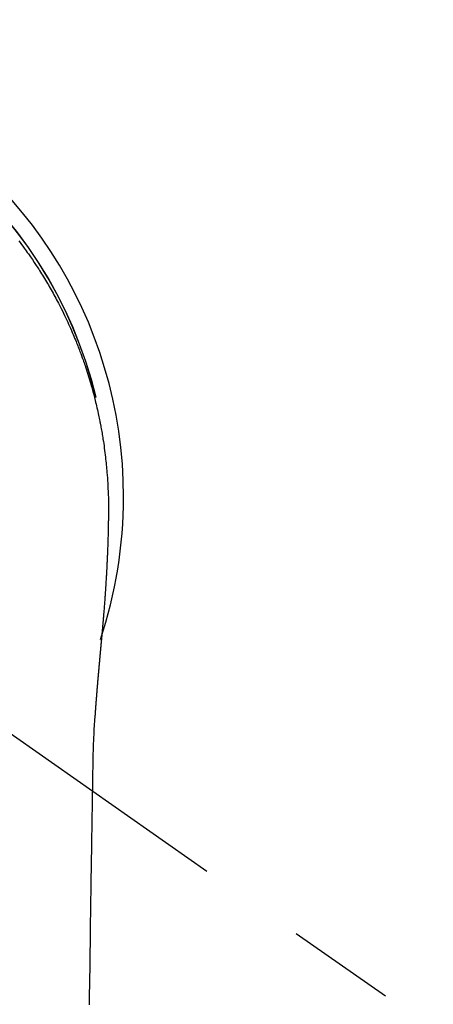
# Model space of a CAD drawing. Extents: x 0 to 26473, y -11045 to -2175.
# Drawn here: x 17363 to 17386, y -4109 to -4052 of the extents above; entities that cross this region are included whole.
import ezdxf

# ---------------------------------------------------------------- set-up
doc = ezdxf.new("R2010")
doc.units = 0
doc.header["$LTSCALE"] = 50
doc.header["$MEASUREMENT"] = 0
doc.linetypes.add('CENTER2', pattern=[1.125, 0.75, -0.125, 0.125, -0.125])
doc.layers.get('0').update_dxf_attribs({"linetype": 'CONTINUOUS'})
doc.layers.add('150-機器', color=8, linetype='CONTINUOUS')
doc.layers.add('160-文字', color=254, linetype='CONTINUOUS')
doc.styles.add('KH001', font='txt')
doc.dimstyles.new('KH1xx030', dxfattribs={"dimscale": 30, "dimtxt": 2, "dimasz": 0.6, "dimexe": 0.3, "dimexo": 1.2, "dimgap": 0.5, "dimtad": 3, "dimdec": 1, "dimdsep": 46, "dimlunit": 6, "dimtxsty": 'KH001', "dimblk": 'DOT', "dimcen": 1, "dimdle": 1, "dimclrd": 256, "dimclre": 256, "dimclrt": 256, "dimadec": 0, "dimazin": 0, "dimtfac": 1, "dimtdec": 1, "dimtix": 1, "dimtmove": 2, "dimatfit": 3, "dimldrblk": 'CLOSEDBLANK', "dimfxl": 1, "dimtolj": 1, "dimtzin": 0, "dimlwd": -1, "dimlwe": -1, "dimarcsym": 0})

# ---------------------------------------------------------------- blocks, each defined once
blk = doc.blocks.new('F402_H')
at = {"layer": '150-機器', "color": 13, "linetype": 'CENTER2'}
blk.add_line((0, 0), (244.018, -170.863), dxfattribs=at)
at = {"layer": '150-機器', "color": 13, "linetype": 'Continuous'}
for points in [[(19.912, 14.726), (19.991, 14.622), (20.07, 14.518), (20.148, 14.413), (20.225, 14.308), (20.286, 14.224), (20.346, 14.14), (20.407, 14.056), (20.466, 13.971), (20.581, 13.807), (20.695, 13.641), (20.807, 13.475), (20.918, 13.308), (20.966, 13.235), (21.013, 13.162), (21.061, 13.09), (21.108, 13.016), (21.166, 12.925), (21.224, 12.833), (21.281, 12.741), (21.338, 12.648), (21.394, 12.556), (21.45, 12.463), (21.505, 12.37), (21.56, 12.276), (21.615, 12.183), (21.67, 12.089), (21.724, 11.995), (21.777, 11.901), (21.831, 11.806), (21.884, 11.712), (21.936, 11.617), (21.988, 11.521), (22.04, 11.426), (22.091, 11.331), (22.141, 11.235), (22.191, 11.139), (22.231, 11.062), (22.271, 10.985), (22.31, 10.908), (22.349, 10.83), (22.417, 10.694), (22.484, 10.558), (22.55, 10.422), (22.616, 10.285), (22.671, 10.167), (22.726, 10.049), (22.78, 9.931), (22.833, 9.812), (22.886, 9.693), (22.938, 9.574), (22.99, 9.455), (23.041, 9.335), (23.082, 9.235), (23.124, 9.135), (23.165, 9.034), (23.206, 8.934), (23.238, 8.853), (23.27, 8.773), (23.302, 8.692), (23.333, 8.611), (23.357, 8.55), (23.38, 8.49), (23.403, 8.429), (23.426, 8.368), (23.472, 8.246), (23.516, 8.123), (23.56, 8.001), (23.604, 7.878), (23.633, 7.796), (23.661, 7.714), (23.69, 7.632), (23.718, 7.55), (23.759, 7.426), (23.799, 7.303), (23.839, 7.178), (23.878, 7.054), (23.917, 6.93), (23.955, 6.805), (23.993, 6.681), (24.03, 6.556), (24.054, 6.472), (24.078, 6.388), (24.102, 6.304), (24.126, 6.22), (24.172, 6.053), (24.216, 5.884), (24.26, 5.716), (24.302, 5.547), (24.328, 5.441), (24.354, 5.336), (24.379, 5.23), (24.403, 5.123), (24.428, 5.017), (24.452, 4.911), (24.475, 4.804), (24.498, 4.698), (24.515, 4.612), (24.533, 4.527), (24.55, 4.441), (24.567, 4.355), (24.576, 4.313), (24.585, 4.27), (24.593, 4.228), (24.601, 4.185), (24.61, 4.142), (24.618, 4.099), (24.625, 4.056), (24.633, 4.013), (24.649, 3.927), (24.664, 3.841), (24.679, 3.755), (24.694, 3.669), (24.709, 3.583), (24.723, 3.497), (24.737, 3.411), (24.751, 3.324), (24.771, 3.194), (24.79, 3.065), (24.809, 2.935), (24.827, 2.805), (24.844, 2.674), (24.86, 2.544), (24.876, 2.413), (24.892, 2.283), (24.904, 2.174), (24.916, 2.065), (24.927, 1.956), (24.938, 1.847), (24.949, 1.737), (24.959, 1.628), (24.968, 1.519), (24.977, 1.409), (24.989, 1.256), (25, 1.103), (25.011, 0.949), (25.02, 0.796), (25.024, 0.73), (25.028, 0.664), (25.031, 0.598), (25.034, 0.533), (25.038, 0.445), (25.041, 0.357), (25.044, 0.269), (25.048, 0.18), (25.053, 0.092), (25.058, 0.003), (25.062, -0.085), (25.065, -0.174), (25.066, -0.242), (25.066, -0.311), (25.066, -0.38), (25.065, -0.449), (25.065, -0.557), (25.064, -0.664), (25.064, -0.772), (25.063, -0.88), (25.063, -0.958), (25.062, -1.036), (25.061, -1.114), (25.06, -1.192), (25.059, -1.246), (25.059, -1.3), (25.058, -1.353), (25.057, -1.407), (25.056, -1.491), (25.054, -1.575), (25.053, -1.659), (25.051, -1.743), (25.05, -1.81), (25.049, -1.876), (25.048, -1.942), (25.046, -2.009), (25.044, -2.087), (25.042, -2.165), (25.04, -2.243), (25.037, -2.321), (25.035, -2.391), (25.033, -2.46), (25.031, -2.53), (25.029, -2.6), (25.026, -2.681), (25.023, -2.762), (25.02, -2.842), (25.017, -2.923), (25.015, -2.989), (25.012, -3.054), (25.01, -3.119), (25.007, -3.185), (25.005, -3.25), (25.002, -3.316), (24.999, -3.381), (24.996, -3.447), (24.993, -3.519), (24.99, -3.591), (24.986, -3.663), (24.982, -3.735), (24.98, -3.79), (24.977, -3.844), (24.974, -3.899), (24.971, -3.954), (24.967, -4.046), (24.962, -4.138), (24.957, -4.23), (24.952, -4.323), (24.949, -4.378), (24.946, -4.434), (24.943, -4.489), (24.939, -4.545), (24.935, -4.618), (24.931, -4.69), (24.927, -4.763), (24.923, -4.835), (24.917, -4.922), (24.912, -5.009), (24.906, -5.096), (24.901, -5.183), (24.894, -5.282), (24.887, -5.381), (24.881, -5.48), (24.874, -5.579), (24.87, -5.634), (24.866, -5.689), (24.862, -5.745), (24.858, -5.8), (24.852, -5.874), (24.847, -5.948), (24.842, -6.022), (24.837, -6.096), (24.83, -6.181), (24.824, -6.265), (24.817, -6.35), (24.811, -6.435), (24.803, -6.536), (24.794, -6.638), (24.786, -6.739), (24.778, -6.841)], [(24.347, 5.709), (24.345, 5.717), (24.344, 5.72), (24.343, 5.724), (24.342, 5.728), (24.341, 5.731), (24.341, 5.735), (24.34, 5.739), (24.339, 5.742), (24.338, 5.746), (24.337, 5.75), (24.336, 5.753), (24.336, 5.757), (24.335, 5.76), (24.334, 5.764), (24.333, 5.768), (24.332, 5.771), (24.331, 5.775), (24.33, 5.779), (24.33, 5.782), (24.329, 5.786), (24.328, 5.789), (24.327, 5.793), (24.326, 5.797), (24.325, 5.8), (24.324, 5.804), (24.323, 5.808), (24.323, 5.811), (24.322, 5.815), (24.321, 5.819), (24.32, 5.822), (24.319, 5.826), (24.318, 5.829), (24.317, 5.833), (24.317, 5.836), (24.316, 5.839), (24.315, 5.843), (24.314, 5.847), (24.313, 5.85), (24.312, 5.854), (24.311, 5.858), (24.31, 5.861), (24.31, 5.865), (24.309, 5.868), (24.308, 5.872), (24.307, 5.876), (24.306, 5.879), (24.305, 5.883), (24.304, 5.887), (24.303, 5.89), (24.303, 5.894), (24.302, 5.897), (24.301, 5.901), (24.3, 5.905), (24.299, 5.908), (24.298, 5.912), (24.297, 5.916), (24.296, 5.919), (24.296, 5.923), (24.295, 5.927), (24.294, 5.93), (24.293, 5.934), (24.292, 5.937), (24.291, 5.941), (24.29, 5.945), (24.289, 5.948), (24.289, 5.952), (24.288, 5.956), (24.287, 5.959), (24.286, 5.963), (24.285, 5.967), (24.284, 5.97), (24.283, 5.974), (24.282, 5.977), (24.281, 5.981), (24.281, 5.985), (24.28, 5.988), (24.279, 5.992), (24.278, 5.996), (24.277, 5.999), (24.276, 6.003), (24.275, 6.007), (24.274, 6.01), (24.273, 6.014), (24.272, 6.017), (24.272, 6.021), (24.271, 6.025), (24.27, 6.028), (24.269, 6.032), (24.268, 6.036), (24.267, 6.039), (24.266, 6.043), (24.265, 6.047), (24.264, 6.05), (24.263, 6.054), (24.263, 6.057), (24.262, 6.061), (24.261, 6.065), (24.26, 6.068), (24.259, 6.072), (24.258, 6.076), (24.257, 6.079), (24.256, 6.083), (24.255, 6.087), (24.254, 6.09), (24.253, 6.094), (24.253, 6.097), (24.252, 6.101), (24.251, 6.105), (24.25, 6.108), (24.249, 6.112), (24.248, 6.116), (24.247, 6.119), (24.246, 6.123), (24.245, 6.127), (24.244, 6.13), (24.243, 6.134), (24.243, 6.137), (24.242, 6.141), (24.241, 6.145), (24.24, 6.148), (24.239, 6.152), (24.238, 6.156), (24.237, 6.159), (24.236, 6.163), (24.235, 6.167), (24.234, 6.17), (24.233, 6.174), (24.232, 6.177), (24.232, 6.181), (24.231, 6.185), (24.23, 6.188), (24.229, 6.192), (24.228, 6.196), (24.227, 6.199), (24.226, 6.203), (24.225, 6.207), (24.224, 6.21), (24.223, 6.213), (24.222, 6.216), (24.221, 6.22), (24.22, 6.224), (24.219, 6.227), (24.219, 6.231), (24.218, 6.235), (24.217, 6.238), (24.216, 6.242), (24.215, 6.245), (24.214, 6.249), (24.213, 6.253), (24.212, 6.256), (24.211, 6.26), (24.21, 6.264), (24.209, 6.267), (24.208, 6.271), (24.207, 6.275), (24.206, 6.278), (24.205, 6.282), (24.204, 6.285), (24.204, 6.289), (24.203, 6.293), (24.202, 6.296), (24.201, 6.3), (24.2, 6.304), (24.199, 6.307), (24.198, 6.311), (24.197, 6.315), (24.196, 6.318), (24.195, 6.322), (24.194, 6.325), (24.193, 6.329), (24.192, 6.333), (24.191, 6.336), (24.19, 6.34), (24.189, 6.344), (24.188, 6.347), (24.187, 6.351), (24.187, 6.355), (24.186, 6.358), (24.185, 6.362), (24.184, 6.365), (24.183, 6.369), (24.182, 6.373), (24.181, 6.376), (24.18, 6.38), (24.179, 6.384), (24.178, 6.387), (24.177, 6.391), (24.176, 6.394), (24.175, 6.398), (24.174, 6.402), (24.173, 6.405), (24.172, 6.409), (24.171, 6.413), (24.17, 6.416), (24.169, 6.42), (24.168, 6.424), (24.167, 6.427), (24.166, 6.431), (24.165, 6.434), (24.165, 6.438), (24.164, 6.442), (24.163, 6.445), (24.162, 6.449), (24.161, 6.453), (24.16, 6.456), (24.159, 6.46), (24.158, 6.464), (24.157, 6.467), (24.156, 6.471), (24.155, 6.474), (24.154, 6.478), (24.153, 6.482), (24.152, 6.485), (24.151, 6.489), (24.15, 6.493), (24.149, 6.496), (24.148, 6.5), (24.147, 6.503), (24.146, 6.507), (24.145, 6.511), (24.144, 6.514), (24.143, 6.518), (24.142, 6.522), (24.141, 6.525), (24.14, 6.529), (24.139, 6.532), (24.138, 6.536), (24.137, 6.54), (24.136, 6.543), (24.135, 6.547), (24.134, 6.551), (24.133, 6.554), (24.132, 6.558), (24.131, 6.562), (24.13, 6.565), (24.129, 6.569), (24.128, 6.572), (24.127, 6.576), (24.127, 6.58), (24.126, 6.583), (24.125, 6.587), (24.124, 6.59), (24.123, 6.593), (24.122, 6.597), (24.121, 6.6), (24.12, 6.604), (24.119, 6.608), (24.118, 6.611), (24.117, 6.615), (24.116, 6.619), (24.115, 6.622), (24.114, 6.626), (24.113, 6.629), (24.112, 6.633), (24.111, 6.637), (24.11, 6.64), (24.109, 6.644), (24.108, 6.648), (24.107, 6.651), (24.106, 6.655), (24.105, 6.658), (24.104, 6.662), (24.103, 6.666), (24.102, 6.669), (24.101, 6.673), (24.1, 6.677), (24.099, 6.68), (24.098, 6.684), (24.097, 6.687), (24.096, 6.691), (24.095, 6.695), (24.094, 6.698), (24.093, 6.702), (24.092, 6.706), (24.091, 6.709), (24.09, 6.713), (24.089, 6.716), (24.088, 6.72), (24.087, 6.724), (24.086, 6.727), (24.085, 6.731), (24.084, 6.735), (24.083, 6.738), (24.082, 6.742), (24.081, 6.745), (24.08, 6.749), (24.079, 6.753), (24.078, 6.756), (24.077, 6.76), (24.076, 6.764), (24.074, 6.767), (24.073, 6.771), (24.072, 6.774), (24.071, 6.778), (24.07, 6.782), (24.069, 6.785), (24.069, 6.789), (24.068, 6.793), (24.067, 6.796), (24.066, 6.8), (24.065, 6.803), (24.064, 6.807), (24.063, 6.811), (24.062, 6.814), (24.061, 6.818), (24.06, 6.821), (24.059, 6.825), (24.058, 6.829), (24.057, 6.832), (24.056, 6.836), (24.055, 6.84), (24.054, 6.843), (24.053, 6.847), (24.052, 6.85), (24.051, 6.854), (24.05, 6.858), (24.049, 6.861), (24.048, 6.865), (24.047, 6.869), (24.046, 6.872), (24.045, 6.876), (24.044, 6.879), (24.043, 6.883), (24.042, 6.887), (24.041, 6.89), (24.04, 6.894), (24.039, 6.897), (24.038, 6.901), (24.037, 6.905), (24.036, 6.908), (24.034, 6.912), (24.033, 6.916), (24.032, 6.919), (24.031, 6.923), (24.03, 6.926), (24.029, 6.93), (24.028, 6.934), (24.027, 6.937), (24.026, 6.941), (24.025, 6.944), (24.024, 6.948), (24.023, 6.952), (24.022, 6.955), (24.021, 6.959), (24.02, 6.963), (24.019, 6.965), (24.018, 6.969), (24.017, 6.972), (24.016, 6.976), (24.015, 6.98), (24.014, 6.983), (24.013, 6.987), (24.012, 6.99), (24.01, 6.994), (24.009, 6.998), (24.008, 7.001), (24.007, 7.005), (24.006, 7.009), (24.005, 7.012), (24.004, 7.016), (24.003, 7.019), (24.002, 7.023), (24.001, 7.027), (24, 7.03), (23.999, 7.034), (23.998, 7.037), (23.997, 7.041), (23.996, 7.045), (23.995, 7.048), (23.994, 7.052), (23.993, 7.055), (23.991, 7.059), (23.99, 7.063), (23.989, 7.066), (23.988, 7.07), (23.987, 7.074), (23.986, 7.077), (23.985, 7.081), (23.984, 7.084), (23.983, 7.088), (23.982, 7.092), (23.981, 7.095), (23.98, 7.099), (23.979, 7.102), (23.978, 7.106), (23.977, 7.11), (23.976, 7.113), (23.974, 7.117), (23.973, 7.12), (23.972, 7.124), (23.971, 7.128), (23.97, 7.131), (23.969, 7.135), (23.968, 7.138), (23.967, 7.142), (23.966, 7.146), (23.965, 7.149), (23.964, 7.153), (23.963, 7.157), (23.962, 7.16), (23.961, 7.164), (23.959, 7.167), (23.958, 7.171), (23.957, 7.175), (23.956, 7.178), (23.955, 7.182), (23.954, 7.185), (23.953, 7.189), (23.952, 7.193), (23.951, 7.196), (23.95, 7.2), (23.949, 7.203), (23.948, 7.207), (23.947, 7.211), (23.945, 7.214), (23.944, 7.218), (23.943, 7.221), (23.942, 7.225), (23.941, 7.229), (23.94, 7.232), (23.939, 7.236), (23.938, 7.239), (23.937, 7.243), (23.936, 7.247), (23.935, 7.25), (23.933, 7.254), (23.932, 7.257), (23.931, 7.261), (23.93, 7.265), (23.929, 7.268), (23.928, 7.272), (23.927, 7.275), (23.926, 7.279), (23.925, 7.283), (23.924, 7.286), (23.923, 7.29), (23.921, 7.293), (23.92, 7.297), (23.919, 7.301), (23.918, 7.304), (23.917, 7.308), (23.916, 7.311), (23.915, 7.315), (23.914, 7.319), (23.913, 7.322), (23.912, 7.326), (23.91, 7.33), (23.909, 7.333), (23.908, 7.337), (23.907, 7.34), (23.906, 7.343), (23.905, 7.347), (23.904, 7.35), (23.903, 7.354), (23.902, 7.357), (23.901, 7.361), (23.899, 7.365), (23.898, 7.368), (23.897, 7.372), (23.896, 7.375), (23.895, 7.379), (23.894, 7.382), (23.893, 7.386), (23.892, 7.39), (23.891, 7.393), (23.889, 7.397), (23.888, 7.4), (23.887, 7.404), (23.886, 7.408), (23.885, 7.411), (23.884, 7.415), (23.883, 7.418), (23.882, 7.422), (23.881, 7.426), (23.879, 7.429), (23.878, 7.433), (23.877, 7.436), (23.876, 7.44), (23.875, 7.444), (23.874, 7.447), (23.873, 7.451), (23.872, 7.454), (23.87, 7.458), (23.869, 7.462), (23.868, 7.465), (23.867, 7.469), (23.866, 7.472), (23.865, 7.476), (23.864, 7.48), (23.863, 7.483), (23.861, 7.487), (23.86, 7.49), (23.859, 7.494), (23.858, 7.498), (23.857, 7.501), (23.856, 7.505), (23.855, 7.508), (23.854, 7.512), (23.852, 7.515), (23.851, 7.519), (23.85, 7.522), (23.849, 7.525), (23.848, 7.529), (23.847, 7.532), (23.846, 7.534), (23.846, 7.537), (23.845, 7.539), (23.844, 7.542), (23.843, 7.544), (23.842, 7.549), (23.838, 7.562)], [(24.778, -6.841), (24.778, -6.848), (24.777, -6.855), (24.776, -6.862), (24.776, -6.869), (24.775, -6.876), (24.775, -6.883), (24.774, -6.89), (24.774, -6.897), (24.773, -6.904), (24.772, -6.911), (24.772, -6.918), (24.771, -6.925), (24.771, -6.932), (24.77, -6.938), (24.77, -6.945), (24.769, -6.952), (24.768, -6.959), (24.768, -6.966), (24.767, -6.973), (24.767, -6.98), (24.766, -6.986), (24.765, -6.994), (24.765, -7.001), (24.764, -7.008), (24.764, -7.015), (24.763, -7.022), (24.763, -7.029), (24.762, -7.036), (24.761, -7.043), (24.761, -7.05), (24.76, -7.057), (24.76, -7.064), (24.759, -7.071), (24.758, -7.078), (24.758, -7.085), (24.757, -7.092), (24.757, -7.099), (24.756, -7.106), (24.755, -7.113), (24.755, -7.121), (24.754, -7.128), (24.754, -7.135), (24.753, -7.142), (24.752, -7.149), (24.752, -7.156), (24.751, -7.163), (24.75, -7.17), (24.75, -7.177), (24.749, -7.185), (24.749, -7.192), (24.748, -7.199), (24.747, -7.206), (24.747, -7.213), (24.746, -7.22), (24.746, -7.227), (24.745, -7.234), (24.744, -7.242), (24.744, -7.249), (24.743, -7.256), (24.742, -7.263), (24.742, -7.27), (24.741, -7.277), (24.741, -7.285), (24.74, -7.292), (24.739, -7.299), (24.739, -7.306), (24.738, -7.313), (24.737, -7.321), (24.737, -7.328), (24.736, -7.335), (24.736, -7.342), (24.735, -7.349), (24.734, -7.357), (24.734, -7.363), (24.733, -7.37), (24.732, -7.377), (24.732, -7.384), (24.731, -7.392), (24.731, -7.399), (24.73, -7.406), (24.729, -7.413), (24.729, -7.421), (24.728, -7.428), (24.727, -7.435), (24.727, -7.442), (24.726, -7.45), (24.725, -7.457), (24.725, -7.464), (24.724, -7.471), (24.724, -7.479), (24.723, -7.486), (24.722, -7.493), (24.722, -7.5), (24.721, -7.508), (24.72, -7.515), (24.72, -7.522), (24.719, -7.53), (24.718, -7.537), (24.718, -7.544), (24.717, -7.552), (24.716, -7.559), (24.716, -7.566), (24.715, -7.574), (24.714, -7.581), (24.714, -7.588), (24.713, -7.595), (24.713, -7.603), (24.712, -7.61), (24.711, -7.617), (24.711, -7.625), (24.71, -7.632), (24.709, -7.64), (24.709, -7.647), (24.708, -7.654), (24.707, -7.662), (24.707, -7.669), (24.706, -7.676), (24.705, -7.684), (24.705, -7.691), (24.704, -7.698), (24.703, -7.706), (24.703, -7.713), (24.702, -7.721), (24.701, -7.728), (24.701, -7.734), (24.7, -7.742), (24.699, -7.749), (24.699, -7.757), (24.698, -7.764), (24.697, -7.771), (24.697, -7.779), (24.696, -7.786), (24.695, -7.794), (24.695, -7.801), (24.694, -7.809), (24.693, -7.816), (24.693, -7.824), (24.692, -7.831), (24.691, -7.838), (24.691, -7.846), (24.69, -7.853), (24.689, -7.861), (24.689, -7.868), (24.688, -7.876), (24.687, -7.883), (24.687, -7.891), (24.686, -7.898), (24.685, -7.906), (24.685, -7.913), (24.684, -7.921), (24.683, -7.928), (24.682, -7.936), (24.682, -7.943), (24.681, -7.951), (24.68, -7.958), (24.68, -7.966), (24.679, -7.973), (24.678, -7.981), (24.678, -7.988), (24.677, -7.996), (24.676, -8.003), (24.676, -8.011), (24.675, -8.018), (24.674, -8.026), (24.674, -8.033), (24.673, -8.041), (24.672, -8.048), (24.672, -8.056), (24.671, -8.064), (24.67, -8.071), (24.669, -8.079), (24.669, -8.086), (24.668, -8.094), (24.667, -8.101), (24.667, -8.109), (24.666, -8.116), (24.665, -8.123), (24.665, -8.131), (24.664, -8.138), (24.663, -8.146), (24.663, -8.154), (24.662, -8.161), (24.661, -8.169), (24.66, -8.176), (24.66, -8.184), (24.659, -8.192), (24.658, -8.199), (24.658, -8.207), (24.657, -8.215), (24.656, -8.222), (24.656, -8.23), (24.655, -8.237), (24.654, -8.245), (24.653, -8.253), (24.653, -8.26), (24.652, -8.268), (24.651, -8.276), (24.651, -8.283), (24.65, -8.291), (24.649, -8.299), (24.648, -8.306), (24.648, -8.314), (24.647, -8.322), (24.646, -8.329), (24.646, -8.337), (24.645, -8.345), (24.644, -8.352), (24.644, -8.36), (24.643, -8.368), (24.642, -8.376), (24.641, -8.383), (24.641, -8.391), (24.64, -8.399), (24.639, -8.406), (24.639, -8.414), (24.638, -8.422), (24.637, -8.43), (24.636, -8.437), (24.636, -8.445), (24.635, -8.453), (24.634, -8.461), (24.634, -8.468), (24.633, -8.476), (24.632, -8.484), (24.631, -8.491), (24.631, -8.498), (24.63, -8.506), (24.629, -8.514), (24.629, -8.522), (24.628, -8.529), (24.627, -8.537), (24.626, -8.545), (24.626, -8.553), (24.625, -8.561), (24.624, -8.568), (24.624, -8.576), (24.623, -8.584), (24.622, -8.592), (24.621, -8.6), (24.621, -8.607), (24.62, -8.615), (24.619, -8.623), (24.618, -8.631), (24.618, -8.639), (24.617, -8.647), (24.616, -8.654), (24.616, -8.662), (24.615, -8.67), (24.614, -8.678), (24.613, -8.686), (24.613, -8.694), (24.612, -8.701), (24.611, -8.709), (24.611, -8.717), (24.61, -8.725), (24.609, -8.733), (24.608, -8.741), (24.608, -8.749), (24.607, -8.757), (24.606, -8.764), (24.605, -8.772), (24.605, -8.78), (24.604, -8.788), (24.603, -8.796), (24.603, -8.804), (24.602, -8.812), (24.601, -8.82), (24.6, -8.828), (24.6, -8.836), (24.599, -8.844), (24.598, -8.851), (24.597, -8.859), (24.597, -8.866), (24.596, -8.874), (24.595, -8.882), (24.594, -8.89), (24.594, -8.898), (24.593, -8.906), (24.592, -8.914), (24.592, -8.922), (24.591, -8.93), (24.59, -8.938), (24.589, -8.946), (24.589, -8.954), (24.588, -8.962), (24.587, -8.97), (24.586, -8.978), (24.586, -8.986), (24.585, -8.994), (24.584, -9.002), (24.583, -9.01), (24.583, -9.018), (24.582, -9.026), (24.581, -9.034), (24.581, -9.042), (24.58, -9.05), (24.579, -9.058), (24.578, -9.066), (24.578, -9.074), (24.577, -9.082), (24.576, -9.09), (24.575, -9.098), (24.575, -9.106), (24.574, -9.114), (24.573, -9.122), (24.572, -9.13), (24.572, -9.138), (24.571, -9.146), (24.57, -9.154), (24.569, -9.162), (24.569, -9.17), (24.568, -9.178), (24.567, -9.186), (24.566, -9.195), (24.566, -9.203), (24.565, -9.211), (24.564, -9.219), (24.564, -9.227), (24.563, -9.235), (24.562, -9.242), (24.561, -9.25), (24.561, -9.258), (24.56, -9.266), (24.559, -9.275), (24.558, -9.283), (24.558, -9.291), (24.557, -9.299), (24.556, -9.307), (24.555, -9.315), (24.555, -9.323), (24.554, -9.331), (24.553, -9.34), (24.552, -9.348), (24.552, -9.356), (24.551, -9.364), (24.55, -9.372), (24.549, -9.38), (24.549, -9.388), (24.548, -9.397), (24.548, -9.405), (24.547, -9.413), (24.547, -9.421), (24.546, -9.429), (24.545, -9.438), (24.544, -9.446), (24.544, -9.454), (24.543, -9.462), (24.542, -9.47), (24.541, -9.479), (24.541, -9.487), (24.54, -9.495), (24.539, -9.503), (24.538, -9.511), (24.538, -9.52), (24.537, -9.528), (24.536, -9.536), (24.536, -9.544), (24.535, -9.552), (24.534, -9.561), (24.533, -9.569), (24.533, -9.577), (24.532, -9.585), (24.531, -9.594), (24.53, -9.602), (24.53, -9.61), (24.529, -9.618), (24.528, -9.626), (24.527, -9.634), (24.527, -9.642), (24.526, -9.651), (24.525, -9.659), (24.524, -9.667), (24.524, -9.675), (24.523, -9.684), (24.522, -9.692), (24.521, -9.7), (24.521, -9.709), (24.52, -9.717), (24.519, -9.725), (24.518, -9.733), (24.518, -9.742), (24.517, -9.75), (24.516, -9.758), (24.515, -9.767), (24.515, -9.775), (24.514, -9.783), (24.513, -9.792), (24.512, -9.8), (24.512, -9.808), (24.511, -9.817), (24.51, -9.825), (24.509, -9.833), (24.509, -9.842), (24.508, -9.85), (24.507, -9.859), (24.506, -9.867), (24.506, -9.875), (24.505, -9.884), (24.504, -9.892), (24.503, -9.9), (24.503, -9.909), (24.502, -9.917), (24.501, -9.926), (24.5, -9.934), (24.5, -9.942), (24.499, -9.951), (24.498, -9.959), (24.497, -9.968), (24.497, -9.976), (24.496, -9.984), (24.495, -9.993), (24.494, -10), (24.494, -10.009), (24.493, -10.017), (24.492, -10.026), (24.491, -10.034), (24.491, -10.042), (24.49, -10.051), (24.489, -10.059), (24.488, -10.068), (24.488, -10.076), (24.487, -10.085), (24.486, -10.093), (24.485, -10.102), (24.485, -10.11), (24.484, -10.119), (24.483, -10.127), (24.482, -10.135), (24.482, -10.144), (24.481, -10.152), (24.48, -10.161), (24.479, -10.169), (24.479, -10.178), (24.478, -10.186), (24.477, -10.195), (24.476, -10.203), (24.476, -10.212), (24.475, -10.22), (24.474, -10.229), (24.474, -10.237), (24.473, -10.246), (24.472, -10.255), (24.471, -10.263), (24.471, -10.272), (24.47, -10.28), (24.469, -10.289), (24.468, -10.297), (24.468, -10.306), (24.467, -10.314), (24.466, -10.323), (24.465, -10.331), (24.465, -10.34), (24.464, -10.349), (24.463, -10.357), (24.462, -10.366), (24.462, -10.373), (24.461, -10.382), (24.46, -10.39), (24.459, -10.399), (24.459, -10.408), (24.458, -10.416), (24.457, -10.425), (24.456, -10.433), (24.456, -10.442), (24.455, -10.451), (24.454, -10.459), (24.453, -10.468), (24.453, -10.476), (24.452, -10.485), (24.451, -10.494), (24.45, -10.502), (24.45, -10.511), (24.449, -10.52), (24.448, -10.528), (24.448, -10.537), (24.447, -10.546), (24.446, -10.554), (24.445, -10.563), (24.445, -10.571), (24.444, -10.58), (24.443, -10.589), (24.442, -10.597), (24.442, -10.606), (24.441, -10.615), (24.44, -10.623), (24.439, -10.632), (24.439, -10.641), (24.438, -10.65), (24.437, -10.658), (24.436, -10.667), (24.436, -10.676), (24.435, -10.684), (24.434, -10.693), (24.434, -10.702), (24.433, -10.71), (24.432, -10.719), (24.431, -10.728), (24.431, -10.737), (24.43, -10.745), (24.429, -10.753), (24.428, -10.762), (24.428, -10.77), (24.427, -10.779), (24.426, -10.788), (24.425, -10.797), (24.425, -10.805), (24.424, -10.814), (24.423, -10.823), (24.422, -10.832), (24.422, -10.84), (24.421, -10.849), (24.42, -10.858), (24.42, -10.867), (24.419, -10.876), (24.418, -10.884), (24.417, -10.893), (24.417, -10.902), (24.416, -10.911), (24.415, -10.919), (24.414, -10.928), (24.414, -10.937), (24.413, -10.946), (24.412, -10.955), (24.412, -10.964), (24.411, -10.972), (24.41, -10.981), (24.409, -10.99), (24.409, -10.999), (24.408, -11.008), (24.407, -11.016), (24.406, -11.025), (24.406, -11.034), (24.405, -11.043), (24.404, -11.052), (24.404, -11.061), (24.403, -11.069), (24.402, -11.078), (24.401, -11.087), (24.401, -11.096), (24.4, -11.105), (24.399, -11.114), (24.399, -11.123), (24.398, -11.131), (24.397, -11.139), (24.396, -11.148), (24.396, -11.157), (24.395, -11.166), (24.394, -11.175), (24.393, -11.184), (24.393, -11.193), (24.392, -11.202), (24.391, -11.211), (24.391, -11.219), (24.39, -11.228), (24.389, -11.237), (24.388, -11.246), (24.388, -11.255), (24.387, -11.264), (24.386, -11.273), (24.386, -11.282), (24.385, -11.291), (24.384, -11.3), (24.383, -11.309), (24.383, -11.318), (24.382, -11.327), (24.381, -11.336), (24.381, -11.345), (24.38, -11.354), (24.379, -11.363), (24.378, -11.371), (24.378, -11.38), (24.377, -11.389), (24.376, -11.398), (24.376, -11.407), (24.375, -11.416), (24.374, -11.425), (24.373, -11.434), (24.373, -11.443), (24.372, -11.452), (24.371, -11.461), (24.371, -11.47), (24.37, -11.479), (24.369, -11.488), (24.369, -11.497), (24.368, -11.505), (24.367, -11.514), (24.366, -11.523), (24.366, -11.532), (24.365, -11.542), (24.364, -11.551), (24.364, -11.56), (24.363, -11.569), (24.362, -11.578), (24.362, -11.587), (24.361, -11.596), (24.36, -11.605), (24.359, -11.614), (24.359, -11.623), (24.358, -11.632), (24.357, -11.641), (24.357, -11.65), (24.356, -11.659), (24.355, -11.668), (24.355, -11.677), (24.354, -11.686), (24.353, -11.696), (24.352, -11.705), (24.352, -11.714), (24.351, -11.723), (24.35, -11.732), (24.35, -11.741), (24.349, -11.75), (24.348, -11.759), (24.348, -11.768), (24.347, -11.777), (24.346, -11.787), (24.346, -11.796), (24.345, -11.805), (24.344, -11.814), (24.343, -11.823), (24.343, -11.832), (24.342, -11.841), (24.341, -11.851), (24.341, -11.86), (24.34, -11.869), (24.339, -11.878), (24.339, -11.886), (24.338, -11.895), (24.337, -11.904), (24.337, -11.914), (24.336, -11.923), (24.335, -11.932), (24.335, -11.941), (24.334, -11.95), (24.333, -11.96), (24.333, -11.969), (24.332, -11.978), (24.331, -11.987), (24.33, -11.996), (24.33, -12.006), (24.329, -12.015), (24.328, -12.024), (24.328, -12.033), (24.327, -12.042), (24.326, -12.052), (24.326, -12.061), (24.325, -12.07), (24.324, -12.079), (24.324, -12.089), (24.323, -12.098), (24.322, -12.107), (24.322, -12.116), (24.321, -12.126), (24.32, -12.135), (24.32, -12.144), (24.319, -12.153), (24.318, -12.163), (24.318, -12.172), (24.317, -12.181), (24.316, -12.191), (24.316, -12.2), (24.315, -12.209), (24.314, -12.218), (24.314, -12.228), (24.313, -12.237), (24.312, -12.246), (24.312, -12.256), (24.311, -12.264), (24.311, -12.273), (24.31, -12.283), (24.309, -12.292), (24.309, -12.301), (24.308, -12.311), (24.307, -12.32), (24.307, -12.329), (24.306, -12.339), (24.305, -12.348), (24.305, -12.357), (24.304, -12.367), (24.303, -12.376), (24.303, -12.385), (24.302, -12.395), (24.301, -12.404), (24.301, -12.413), (24.3, -12.423), (24.299, -12.432), (24.299, -12.441), (24.298, -12.451), (24.297, -12.46), (24.297, -12.47), (24.296, -12.479), (24.296, -12.488), (24.295, -12.498), (24.294, -12.507), (24.294, -12.516), (24.293, -12.526), (24.292, -12.535), (24.292, -12.544), (24.291, -12.554), (24.29, -12.563), (24.29, -12.573), (24.289, -12.582), (24.288, -12.591)], [(24.281, -12.591), (24.265, -12.851), (24.248, -13.111), (24.233, -13.371), (24.219, -13.631), (24.21, -13.816), (24.202, -14.002), (24.194, -14.187), (24.187, -14.373), (24.181, -14.566), (24.175, -14.759), (24.171, -14.953), (24.167, -15.146), (24.166, -15.233), (24.165, -15.321), (24.163, -15.408), (24.162, -15.496), (24.16, -15.616), (24.158, -15.735), (24.156, -15.855), (24.154, -15.975), (24.152, -16.108), (24.15, -16.241), (24.148, -16.374), (24.145, -16.507), (24.143, -16.627), (24.141, -16.746), (24.139, -16.866), (24.137, -16.985), (24.135, -17.122), (24.133, -17.258), (24.131, -17.395), (24.128, -17.532), (24.125, -17.765), (24.121, -17.999), (24.117, -18.233), (24.113, -18.467), (24.11, -18.7), (24.106, -18.934), (24.102, -19.167), (24.098, -19.401), (24.094, -19.658), (24.09, -19.915), (24.086, -20.172), (24.082, -20.43), (24.079, -20.675), (24.075, -20.921), (24.071, -21.167), (24.068, -21.412), (24.061, -21.842), (24.054, -22.272), (24.047, -22.703), (24.041, -23.133), (24.035, -23.547), (24.029, -23.961), (24.024, -24.375), (24.019, -24.789), (24.008, -25.53), (23.998, -26.27), (23.986, -27.01), (23.975, -27.75), (23.969, -28.111), (23.963, -28.472), (23.958, -28.834), (23.952, -29.195)], [(24.168, -15.151), (24.168, -15.152), (24.168, -15.153), (24.168, -15.154), (24.168, -15.155), (24.168, -15.156), (24.168, -15.157), (24.168, -15.158), (24.168, -15.159), (24.168, -15.16), (24.168, -15.161), (24.168, -15.162), (24.168, -15.163), (24.167, -15.164), (24.167, -15.165), (24.167, -15.166), (24.167, -15.167), (24.167, -15.168), (24.167, -15.169), (24.167, -15.17), (24.167, -15.171), (24.167, -15.172), (24.167, -15.173), (24.167, -15.174), (24.167, -15.175), (24.167, -15.176), (24.167, -15.177), (24.167, -15.178), (24.167, -15.179), (24.167, -15.18), (24.167, -15.181), (24.167, -15.182), (24.167, -15.183), (24.167, -15.184), (24.167, -15.185), (24.167, -15.186), (24.167, -15.187), (24.167, -15.188), (24.167, -15.189), (24.167, -15.19), (24.167, -15.191), (24.167, -15.192), (24.167, -15.193), (24.167, -15.194), (24.167, -15.195), (24.167, -15.196), (24.167, -15.197), (24.167, -15.198), (24.167, -15.199), (24.167, -15.2), (24.167, -15.201), (24.167, -15.202), (24.167, -15.203), (24.167, -15.204), (24.167, -15.205), (24.167, -15.206), (24.167, -15.207), (24.167, -15.208), (24.167, -15.209), (24.167, -15.21), (24.167, -15.211), (24.167, -15.212), (24.167, -15.213), (24.167, -15.214), (24.167, -15.215), (24.167, -15.216), (24.167, -15.217), (24.167, -15.218), (24.167, -15.219), (24.167, -15.22), (24.167, -15.221), (24.166, -15.221), (24.166, -15.222), (24.166, -15.223), (24.166, -15.224), (24.166, -15.225), (24.166, -15.226), (24.166, -15.227)]]:
    blk.add_lwpolyline(points, dxfattribs=at)
for centre, radius, start, end in [((0, 0), 25.931, 0, 197.7244), ((0, -0.057), 25.02, 13.3229, 166.6771), ((0.007, -0.057), 25.02, 13.3229, 166.6771), ((0, 0), 25.931, 341.5838, 0)]:
    blk.add_arc(centre, radius, start, end, dxfattribs=at)
blk = doc.blocks.new('_ClosedBlank')
at = {"color": 0, "linetype": 'ByBlock', "lineweight": -2}
for p, q in [((-1, 0.1667), (0, 0)), ((-1, 0.1667), (-1, -0.1667)), ((0, 0), (-1, -0.1667))]:
    blk.add_line(p, q, dxfattribs=at)
blk = doc.blocks.new('_Dot')
at = {"color": 0, "linetype": 'ByBlock', "lineweight": -2}
blk.add_line((-0.5, 0), (-1, 0), dxfattribs=at)
at = {"color": 0, "linetype": 'ByBlock', "const_width": 0.5}
blk.add_lwpolyline([(-0.25, 0, 1), (0.25, 0, 1)], format="xyb", close=True, dxfattribs=at)

msp = doc.modelspace()

# ---------------------------------------------------------------- block references
at = {"layer": '150-機器'}
msp.add_blockref('F402_H', (17342.619, -4079.866), dxfattribs=at)

# ---------------------------------------------------------------- leaders
at = {"layer": '160-文字', "annotation_type": 0, "has_hookline": 1, "hookline_direction": 0}
for points, text_width in [([(16512.521, -4052.436), (17419.326, -5725.111), (17437.326, -5725.111)], 1240.203), ([(16790.85, -4056.92), (17885.616, -5505.522), (17903.616, -5505.522)], 1630.051), ([(17222.626, -4072.677), (18234.958, -5259.191), (18252.958, -5259.191)], 1398.579)]:
    msp.add_leader(points, dimstyle='KH1xx030', override={"dimgap": 0.5, "dimtad": 1}, dxfattribs=dict(at, text_width=text_width))

doc.saveas('drawing.dxf')
